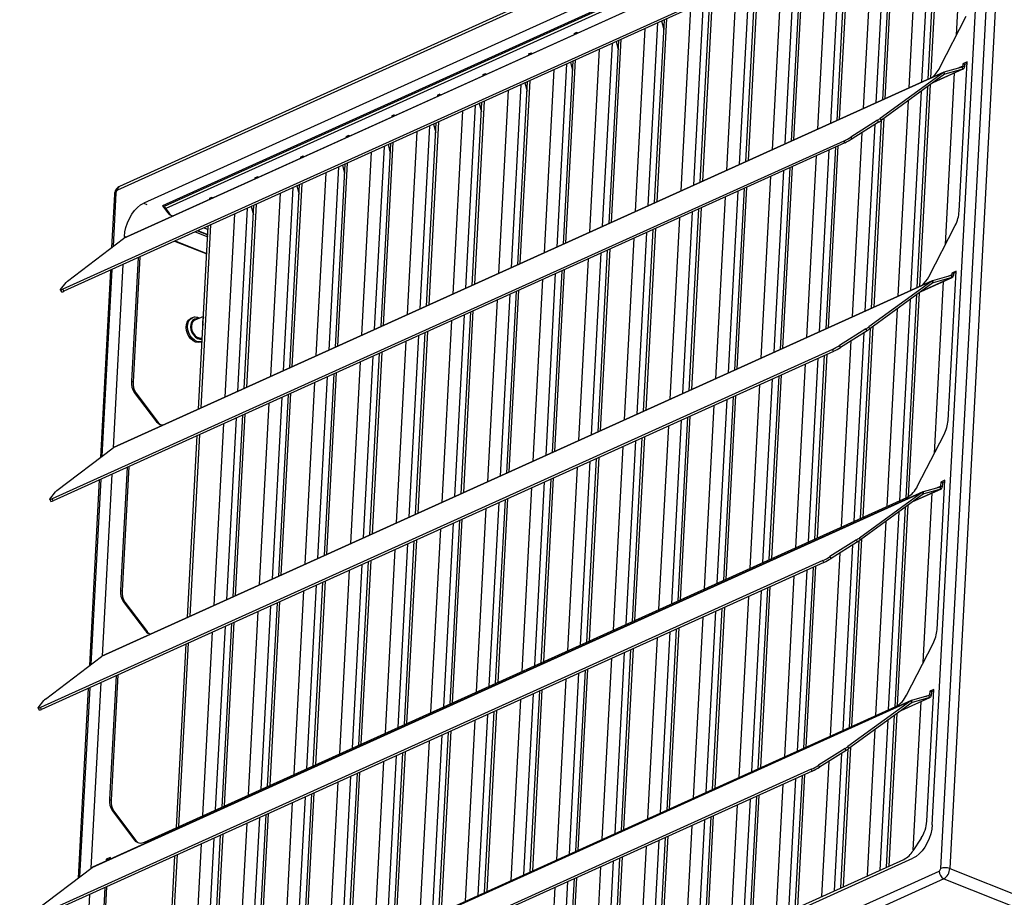
# Model space of a CAD drawing. Units: millimetres. Extents: x 1383 to 10587, y 1123 to 7386.
# Drawn here: x 4480 to 4939, y 3376 to 3785 of the extents above; entities that cross this region are included whole.
import ezdxf

# ---------------------------------------------------------------- set-up
doc = ezdxf.new("R2010")
doc.units = ezdxf.units.MM
doc.layers.add('Flowair1', color=7, linetype='Continuous')

msp = doc.modelspace()

# ---------------------------------------------------------------- linework, layer by layer
at = {"layer": 'Flowair1'}
for p, q in [((4936.53, 3892.92), (4526.75, 3707.66)), ((4935.48, 3891.1), (4525.69, 3705.84)), ((4909.54, 3389.61), (4936.07, 3890.48)), ((4940.3, 3890.45), (4913.76, 3389.58)), ((4921.97, 3873.47), (4537.95, 3699.87)), ((4917.15, 3866.09), (4546.69, 3698.61)), ((4916.71, 3865.25), (4547.45, 3698.31)), ((4905.58, 3409.97), (4929.72, 3865.47)), ((4915.8, 3863.47), (4548.22, 3697.29)), ((4915.69, 3858.41), (4528.61, 3683.41)), ((4915.85, 3858.5), (4528.75, 3683.49)), ((4903.75, 3757.62), (4908.76, 3852.13)), ((4904.91, 3758.14), (4909.94, 3852.99)), ((4916.9, 3778.12), (4920.87, 3853.01)), ((4894.85, 3753.59), (4899.6, 3843.39)), ((4900.77, 3756.27), (4905.52, 3845.93)), ((4879.51, 3746.65), (4884.16, 3834.41)), ((4882.49, 3748), (4887.17, 3836.39)), ((4883.65, 3748.53), (4888.35, 3837.25)), ((4873.58, 3743.98), (4878.17, 3830.65)), ((4869.29, 3826.49), (4500.27, 3659.66)), ((4869.79, 3825.63), (4500.78, 3658.8)), ((4862.39, 3738.92), (4866.91, 3824.33)), ((4852.32, 3734.36), (4856.85, 3819.78)), ((4858.24, 3737.04), (4862.77, 3822.46)), ((4861.23, 3738.39), (4865.75, 3823.81)), ((4841.13, 3729.3), (4845.65, 3814.72)), ((4831.06, 3724.75), (4835.58, 3810.17)), ((4836.98, 3727.43), (4841.51, 3812.84)), ((4839.97, 3728.78), (4844.49, 3814.19)), ((4815.72, 3717.82), (4820.25, 3803.23)), ((4818.7, 3719.17), (4823.23, 3804.58)), ((4819.86, 3719.69), (4824.39, 3805.11)), ((4809.8, 3715.14), (4814.32, 3800.55)), ((4794.46, 3708.2), (4798.98, 3793.62)), ((4797.44, 3709.55), (4801.97, 3794.97)), ((4798.6, 3710.08), (4803.13, 3795.49)), ((4788.53, 3705.53), (4793.06, 3790.94)), ((4773.2, 3698.59), (4777.72, 3784.01)), ((4776.18, 3699.94), (4780.7, 3785.36)), ((4777.34, 3700.47), (4781.86, 3785.88)), ((4779.44, 3784.78), (4780.47, 3780.88)), ((4909.12, 3763.02), (4921.47, 3786.99)), ((4739.8, 3779.43), (4738.51, 3778.85)), ((4738.51, 3778.85), (4738.85, 3778.71)), ((4738.83, 3778.47), (4738.86, 3779.01)), ((4739.99, 3779), (4740.02, 3779.53)), ((4767.27, 3695.91), (4771.8, 3781.33)), ((4751.93, 3688.98), (4756.46, 3774.39)), ((4754.92, 3690.33), (4759.44, 3775.74)), ((4756.08, 3690.85), (4760.6, 3776.27)), ((4758.18, 3775.17), (4759.21, 3771.27)), ((4718.53, 3769.82), (4717.25, 3769.24)), ((4717.25, 3769.24), (4717.58, 3769.1)), ((4717.57, 3768.86), (4717.6, 3769.4)), ((4718.73, 3769.38), (4718.76, 3769.92)), ((4746.01, 3686.3), (4750.53, 3771.72)), ((4730.67, 3679.37), (4735.2, 3764.78)), ((4733.65, 3680.72), (4738.18, 3766.13)), ((4734.81, 3681.24), (4739.34, 3766.66)), ((4736.92, 3765.56), (4737.94, 3761.66)), ((4918.15, 3696.05), (4921.84, 3765.69)), ((4919.91, 3764.82), (4919.85, 3763.67)), ((4921.84, 3765.69), (4919.91, 3764.82)), ((4920.67, 3764.51), (4919.91, 3764.82)), ((4920.67, 3764.51), (4920.61, 3763.37)), ((4921.8, 3765.03), (4920.67, 3764.51)), ((4910.8, 3760.78), (4523.7, 3585.78)), ((4910.95, 3760.87), (4523.85, 3585.86)), ((4697.27, 3760.21), (4695.98, 3759.62)), ((4695.98, 3759.62), (4696.32, 3759.49)), ((4696.31, 3759.25), (4696.34, 3759.78)), ((4697.47, 3759.77), (4697.5, 3760.31)), ((4724.75, 3676.69), (4729.27, 3762.1)), ((4910.8, 3760.78), (4881.39, 3739.34)), ((4911.3, 3759.92), (4881.9, 3738.49)), ((4905.96, 3756.03), (4920.05, 3762.4)), ((4919.93, 3762.35), (4905.99, 3756.05)), ((4910.93, 3760.86), (4910.8, 3760.78)), ((4910.8, 3760.78), (4911.3, 3759.92)), ((4910.93, 3760.86), (4911.36, 3759.96)), ((4919.59, 3763.29), (4911.07, 3760.91)), ((4911.07, 3760.91), (4911.41, 3759.98)), ((4911.36, 3759.96), (4911.3, 3759.92)), ((4911.41, 3759.98), (4911.33, 3759.94)), ((4919.93, 3762.35), (4911.41, 3759.98)), ((4911.73, 3680.61), (4915.97, 3760.55)), ((4919.85, 3763.67), (4918.05, 3762.86)), ((4919.59, 3763.29), (4919.93, 3762.35)), ((4919.85, 3763.67), (4920.61, 3763.37)), ((4709.41, 3669.75), (4713.93, 3755.17)), ((4712.39, 3671.1), (4716.92, 3756.52)), ((4713.55, 3671.63), (4718.08, 3757.04)), ((4715.65, 3755.95), (4716.68, 3752.05)), ((4899.77, 3660.99), (4904.76, 3755.15)), ((4676.01, 3750.59), (4674.72, 3750.01)), ((4676.21, 3750.16), (4676.23, 3750.7)), ((4703.48, 3667.08), (4708.01, 3752.49)), ((4895.62, 3659.12), (4900.55, 3752.08)), ((4898.61, 3660.47), (4903.58, 3754.29)), ((4674.72, 3750.01), (4675.06, 3749.88)), ((4675.05, 3749.63), (4675.08, 3750.17)), ((4691.13, 3661.49), (4695.66, 3746.91)), ((4692.29, 3662.02), (4696.81, 3747.43)), ((4694.39, 3746.33), (4695.42, 3742.43)), ((4889.7, 3656.44), (4894.53, 3747.7)), ((4682.22, 3657.46), (4686.75, 3742.88)), ((4688.15, 3660.14), (4692.67, 3745.56)), ((4654.75, 3740.98), (4653.46, 3740.4)), ((4653.46, 3740.4), (4653.8, 3740.26)), ((4653.78, 3740.02), (4653.81, 3740.56)), ((4654.94, 3740.55), (4654.97, 3741.08)), ((4669.87, 3651.88), (4674.39, 3737.29)), ((4671.03, 3652.4), (4675.55, 3737.82)), ((4673.13, 3736.72), (4674.16, 3732.82)), ((4880.07, 3738.46), (4867.68, 3730.66)), ((4880.58, 3737.61), (4868.19, 3729.8)), ((4877.34, 3650.85), (4881.99, 3738.56)), ((4878.5, 3651.38), (4883.17, 3739.42)), ((4880.58, 3737.61), (4880.07, 3738.46)), ((4881.9, 3738.49), (4881.39, 3739.34)), ((4660.96, 3647.85), (4665.48, 3733.27)), ((4666.88, 3650.53), (4671.41, 3735.94)), ((4868.44, 3646.83), (4872.99, 3732.83)), ((4874.36, 3649.5), (4878.97, 3736.6)), ((4864.3, 3728.8), (4495.29, 3561.97)), ((4864.81, 3727.94), (4495.8, 3561.11)), ((4633.48, 3731.37), (4632.2, 3730.79)), ((4632.2, 3730.79), (4632.53, 3730.65)), ((4632.52, 3730.41), (4632.55, 3730.95)), ((4633.68, 3730.93), (4633.71, 3731.47)), ((4648.61, 3642.27), (4653.13, 3727.68)), ((4649.76, 3642.79), (4654.29, 3728.21)), ((4864.81, 3727.94), (4864.3, 3728.8)), ((4868.19, 3729.8), (4867.68, 3730.66)), ((4639.7, 3638.24), (4644.22, 3723.65)), ((4645.62, 3640.92), (4650.15, 3726.33)), ((4651.87, 3727.11), (4652.89, 3723.21)), ((4853.1, 3639.89), (4857.59, 3724.68)), ((4856.08, 3641.24), (4860.57, 3726.03)), ((4857.24, 3641.77), (4861.73, 3726.55)), ((4612.22, 3721.76), (4610.93, 3721.17)), ((4610.93, 3721.17), (4611.27, 3721.04)), ((4611.26, 3720.8), (4611.29, 3721.33)), ((4612.42, 3721.32), (4612.45, 3721.86)), ((4628.5, 3633.18), (4633.03, 3718.59)), ((4847.17, 3637.21), (4851.67, 3722)), ((4618.43, 3628.63), (4622.96, 3714.04)), ((4624.36, 3631.3), (4628.88, 3716.72)), ((4627.34, 3632.65), (4631.87, 3718.07)), ((4630.6, 3717.5), (4631.63, 3713.59)), ((4831.84, 3630.28), (4836.33, 3715.06)), ((4834.82, 3631.63), (4839.31, 3716.41)), ((4835.98, 3632.15), (4840.47, 3716.94)), ((4590.96, 3712.14), (4589.67, 3711.56)), ((4589.67, 3711.56), (4590.01, 3711.43)), ((4590, 3711.18), (4590.03, 3711.72)), ((4591.16, 3711.71), (4591.19, 3712.25)), ((4825.91, 3627.6), (4830.4, 3712.39)), ((4525, 3704.64), (4523.68, 3679.65)), ((4603.1, 3621.69), (4607.62, 3707.11)), ((4606.08, 3623.04), (4610.61, 3708.46)), ((4607.24, 3623.57), (4611.77, 3708.98)), ((4609.34, 3707.88), (4610.37, 3703.98)), ((4810.57, 3620.67), (4815.06, 3705.45)), ((4813.56, 3622.02), (4818.05, 3706.8)), ((4814.72, 3622.54), (4819.21, 3707.32)), ((4524.29, 3703.89), (4522.98, 3679.12)), ((4569.7, 3702.53), (4568.41, 3701.95)), ((4568.41, 3701.95), (4568.75, 3701.81)), ((4568.73, 3701.57), (4568.76, 3702.11)), ((4569.89, 3702.1), (4569.92, 3702.63)), ((4597.17, 3619.01), (4601.7, 3704.43)), ((4804.65, 3617.99), (4809.14, 3702.77)), ((4537.95, 3699.87), (4539.48, 3699.26)), ((4546.69, 3698.61), (4549.09, 3695.43)), ((4547.45, 3698.31), (4546.69, 3698.61)), ((4547.45, 3698.31), (4549.85, 3695.13)), ((4549.09, 3695.43), (4549.85, 3695.13)), ((4581.83, 3612.08), (4586.36, 3697.49)), ((4584.82, 3613.43), (4589.34, 3698.84)), ((4585.98, 3613.95), (4590.5, 3699.37)), ((4588.08, 3698.27), (4589.11, 3694.37)), ((4789.31, 3611.05), (4793.8, 3695.84)), ((4792.29, 3612.4), (4796.79, 3697.19)), ((4793.45, 3612.93), (4797.95, 3697.71)), ((4575.91, 3609.4), (4580.43, 3694.82)), ((4783.39, 3608.38), (4787.88, 3693.16)), ((4561.95, 3686.46), (4567.81, 3684.13)), ((4563.04, 3686.95), (4567.86, 3685.04)), ((4563.19, 3687.02), (4567.87, 3685.17)), ((4563.56, 3603.82), (4568.08, 3689.23)), ((4564.72, 3604.34), (4569.24, 3689.76)), ((4566.08, 3688.33), (4567.99, 3687.57)), ((4567.82, 3689.11), (4568.07, 3689.01)), ((4768.05, 3601.44), (4772.54, 3686.23)), ((4771.03, 3602.79), (4775.52, 3687.58)), ((4772.19, 3603.32), (4776.68, 3688.1)), ((4903.95, 3665.51), (4916.31, 3689.48)), ((4502.47, 3663.48), (4528.61, 3683.41)), ((4528.61, 3683.41), (4528.86, 3683.54)), ((4528.95, 3684.28), (4528.92, 3683.57)), ((4529.77, 3683.96), (4528.95, 3684.28)), ((4552.39, 3682.14), (4567.39, 3676.18)), ((4552.67, 3682.26), (4567.4, 3676.42)), ((4762.12, 3598.76), (4766.62, 3683.55)), ((4749.77, 3593.18), (4754.26, 3677.96)), ((4750.93, 3593.7), (4755.42, 3678.49)), ((4535.4, 3674.46), (4532.34, 3616.8)), ((4536.2, 3674.82), (4533.11, 3616.5)), ((4740.86, 3589.15), (4745.35, 3673.94)), ((4746.79, 3591.83), (4751.28, 3676.61)), ((4522.42, 3668.59), (4517.8, 3581.27)), ((4523.11, 3668.9), (4518.49, 3581.8)), ((4528.26, 3671.23), (4523.74, 3585.8)), ((4728.51, 3583.57), (4733, 3668.35)), ((4729.67, 3584.09), (4734.16, 3668.87)), ((4912.98, 3598.54), (4916.67, 3668.13)), ((4916.67, 3668.13), (4914.74, 3667.26)), ((4905.39, 3663.51), (4518.3, 3488.51)), ((4905.55, 3663.6), (4518.44, 3488.6)), ((4719.6, 3579.54), (4724.09, 3664.32)), ((4725.52, 3582.22), (4730.02, 3667)), ((4905.39, 3663.51), (4876, 3642.09)), ((4900.39, 3658.64), (4914.9, 3665.2)), ((4914.78, 3665.16), (4900.43, 3658.67)), ((4905.55, 3663.6), (4905.39, 3663.51)), ((4905.39, 3663.51), (4905.9, 3662.66)), ((4905.55, 3663.6), (4905.96, 3662.69)), ((4914.44, 3666.1), (4905.66, 3663.65)), ((4905.66, 3663.65), (4906, 3662.71)), ((4914.78, 3665.16), (4906, 3662.71)), ((4906.57, 3583.09), (4910.82, 3663.36)), ((4914.7, 3666.48), (4912.9, 3665.67)), ((4914.44, 3666.1), (4914.78, 3665.16)), ((4914.74, 3667.26), (4914.7, 3666.48)), ((4914.7, 3666.48), (4915.46, 3666.17)), ((4915.5, 3666.96), (4914.74, 3667.26)), ((4915.5, 3666.96), (4915.46, 3666.17)), ((4916.63, 3667.47), (4915.5, 3666.96)), ((4499.13, 3659.34), (4499.63, 3658.48)), ((4499.19, 3659.51), (4501.83, 3662.9)), ((4500.78, 3658.8), (4500.27, 3659.66)), ((4707.25, 3573.95), (4711.74, 3658.74)), ((4708.4, 3574.48), (4712.9, 3659.26)), ((4905.9, 3662.66), (4876.51, 3641.23)), ((4905.96, 3662.69), (4905.9, 3662.66)), ((4906, 3662.71), (4905.93, 3662.67)), ((4698.34, 3569.93), (4702.83, 3654.71)), ((4704.26, 3572.6), (4708.75, 3657.39)), ((4890.43, 3561.09), (4895.4, 3655.01)), ((4893.41, 3562.44), (4898.43, 3657.22)), ((4894.58, 3563.05), (4899.61, 3658.08)), ((4687.14, 3564.87), (4691.63, 3649.65)), ((4884.5, 3558.42), (4889.39, 3650.62)), ((4560.49, 3646.33), (4559.85, 3646.03)), ((4560.49, 3646.33), (4560.68, 3646.4)), ((4565.85, 3647.05), (4561.77, 3645.2)), ((4677.07, 3560.31), (4681.57, 3645.1)), ((4683, 3562.99), (4687.49, 3647.78)), ((4685.98, 3564.34), (4690.47, 3649.13)), ((4874.68, 3641.21), (4862.29, 3633.4)), ((4875.19, 3640.35), (4862.8, 3632.55)), ((4872.15, 3552.83), (4876.85, 3641.48)), ((4873.31, 3553.35), (4878.03, 3642.34)), ((4875.19, 3640.35), (4874.68, 3641.21)), ((4876.51, 3641.23), (4876, 3642.09)), ((4661.74, 3553.38), (4666.23, 3638.16)), ((4664.72, 3554.73), (4669.21, 3639.51)), ((4665.88, 3555.25), (4670.37, 3640.04)), ((4863.24, 3548.8), (4867.85, 3635.73)), ((4869.17, 3551.48), (4873.83, 3639.49)), ((4859.04, 3631.6), (4489.77, 3464.65)), ((4564.79, 3635.1), (4565.22, 3635.3)), ((4655.81, 3550.7), (4660.3, 3635.49)), ((4859.55, 3630.74), (4859.04, 3631.6)), ((4862.8, 3632.55), (4862.29, 3633.4)), ((4859.55, 3630.74), (4490.28, 3463.8)), ((4640.47, 3543.77), (4644.97, 3628.55)), ((4643.46, 3545.12), (4647.95, 3629.9)), ((4644.62, 3545.64), (4649.11, 3630.42)), ((4847.9, 3541.87), (4852.44, 3627.53)), ((4850.89, 3543.22), (4855.43, 3628.88)), ((4852.05, 3543.74), (4856.59, 3629.4)), ((4634.55, 3541.09), (4639.04, 3625.87)), ((4841.98, 3539.19), (4846.52, 3624.85)), ((4619.21, 3534.15), (4623.7, 3618.94)), ((4622.2, 3535.5), (4626.69, 3620.29)), ((4623.36, 3536.03), (4627.85, 3620.81)), ((4826.64, 3532.26), (4831.18, 3617.92)), ((4829.63, 3533.61), (4834.16, 3619.27)), ((4830.79, 3534.13), (4835.32, 3619.79)), ((4532.34, 3616.8), (4533.11, 3616.5)), ((4613.29, 3531.48), (4617.78, 3616.26)), ((4820.72, 3529.58), (4825.26, 3615.24)), ((4533.57, 3611.62), (4543.92, 3597.92)), ((4534.33, 3611.32), (4533.57, 3611.62)), ((4534.33, 3611.32), (4544.69, 3597.62)), ((4597.95, 3524.54), (4602.44, 3609.33)), ((4600.93, 3525.89), (4605.43, 3610.67)), ((4602.09, 3526.41), (4606.58, 3611.2)), ((4805.38, 3522.64), (4809.92, 3608.31)), ((4808.36, 3523.99), (4812.9, 3609.66)), ((4809.52, 3524.52), (4814.06, 3610.18)), ((4592.02, 3521.86), (4596.52, 3606.65)), ((4799.46, 3519.97), (4803.99, 3605.63)), ((4576.69, 3514.93), (4581.18, 3599.71)), ((4579.67, 3516.28), (4584.16, 3601.06)), ((4580.83, 3516.8), (4585.32, 3601.59)), ((4787.1, 3514.38), (4791.64, 3600.04)), ((4788.26, 3514.9), (4792.8, 3600.57)), ((4543.92, 3597.92), (4544.69, 3597.62)), ((4570.76, 3512.25), (4575.25, 3597.03)), ((4778.19, 3510.35), (4782.73, 3596.02)), ((4784.12, 3513.03), (4788.66, 3598.69)), ((4558.41, 3506.67), (4562.9, 3591.45)), ((4559.57, 3507.19), (4564.06, 3591.97)), ((4765.84, 3504.77), (4770.38, 3590.43)), ((4767, 3505.29), (4771.54, 3590.95)), ((4898.78, 3568), (4911.14, 3591.97)), ((4497.49, 3565.79), (4523.7, 3585.78)), ((4523.7, 3585.78), (4523.82, 3585.85)), ((4756.93, 3500.74), (4761.47, 3586.4)), ((4762.85, 3503.42), (4767.39, 3589.08)), ((4744.58, 3495.16), (4749.12, 3580.82)), ((4745.74, 3495.68), (4750.27, 3581.34)), ((4530.22, 3576.67), (4527.18, 3519.29)), ((4531.02, 3577.04), (4527.94, 3518.99)), ((4735.67, 3491.13), (4740.21, 3576.79)), ((4741.59, 3493.81), (4746.13, 3579.47)), ((4523.08, 3573.45), (4518.59, 3488.66)), ((4724.47, 3486.07), (4729.01, 3571.73)), ((4517.24, 3570.81), (4512.66, 3484.21)), ((4517.93, 3571.12), (4513.35, 3484.74)), ((4714.41, 3481.52), (4718.94, 3567.18)), ((4720.33, 3484.19), (4724.87, 3569.86)), ((4723.31, 3485.54), (4727.85, 3571.2)), ((4909.22, 3567.47), (4901.3, 3565.26)), ((4907.68, 3567.04), (4909.47, 3567.85)), ((4907.82, 3501.02), (4911.5, 3570.62)), ((4909.56, 3566.53), (4909.22, 3567.47)), ((4909.57, 3569.75), (4909.47, 3567.85)), ((4910.23, 3567.55), (4909.47, 3567.85)), ((4911.5, 3570.62), (4909.57, 3569.75)), ((4910.33, 3569.44), (4909.57, 3569.75)), ((4910.33, 3569.44), (4910.23, 3567.55)), ((4911.47, 3569.96), (4910.33, 3569.44)), ((4494.21, 3561.81), (4496.85, 3565.21)), ((4513.93, 3390.13), (4901.03, 3565.13)), ((4901.18, 3565.22), (4514.08, 3390.21)), ((4538.33, 3401.91), (4893.7, 3562.57)), ((4901.03, 3565.13), (4871.62, 3543.69)), ((4901.53, 3564.27), (4872.12, 3542.84)), ((4896.56, 3560.65), (4909.67, 3566.58)), ((4896.6, 3560.68), (4909.56, 3566.53)), ((4901.16, 3565.21), (4901.03, 3565.13)), ((4901.53, 3564.27), (4901.03, 3565.13)), ((4901.16, 3565.21), (4901.58, 3564.3)), ((4901.64, 3564.32), (4901.3, 3565.26)), ((4901.4, 3485.58), (4905.59, 3564.73)), ((4901.58, 3564.3), (4901.53, 3564.27)), ((4901.56, 3564.29), (4901.64, 3564.32)), ((4909.56, 3566.53), (4901.64, 3564.32)), ((4494.14, 3561.64), (4494.65, 3560.79)), ((4495.8, 3561.11), (4495.29, 3561.97)), ((4699.07, 3474.58), (4703.61, 3560.24)), ((4702.05, 3475.93), (4706.59, 3561.59)), ((4703.21, 3476.45), (4707.75, 3562.12)), ((4888.25, 3464.93), (4893.19, 3558.19)), ((4889.41, 3465.54), (4894.37, 3559.05)), ((4693.14, 3471.9), (4697.68, 3557.56)), ((4885.26, 3463.58), (4890.16, 3555.98)), ((4677.81, 3464.97), (4682.34, 3550.63)), ((4680.79, 3466.32), (4685.33, 3551.98)), ((4681.95, 3466.84), (4686.49, 3552.5)), ((4879.34, 3460.9), (4884.14, 3551.6)), ((4671.88, 3462.29), (4676.42, 3547.95)), ((4656.54, 3455.36), (4661.08, 3541.02)), ((4659.53, 3456.7), (4664.07, 3542.37)), ((4660.69, 3457.23), (4665.23, 3542.89)), ((4870.3, 3542.81), (4857.91, 3535.01)), ((4870.81, 3541.95), (4858.42, 3534.15)), ((4864, 3453.97), (4868.59, 3540.56)), ((4866.98, 3455.32), (4871.6, 3542.47)), ((4868.14, 3455.84), (4872.78, 3543.31)), ((4870.81, 3541.95), (4870.3, 3542.81)), ((4872.12, 3542.84), (4871.62, 3543.69)), ((4650.62, 3452.68), (4655.16, 3538.34)), ((4858.42, 3534.15), (4857.91, 3535.01)), ((4858.08, 3451.29), (4862.61, 3536.79)), ((4854.53, 3533.14), (4485.52, 3366.32)), ((4855.04, 3532.29), (4486.03, 3365.46)), ((4635.28, 3445.74), (4639.82, 3531.41)), ((4638.26, 3447.09), (4642.8, 3532.75)), ((4639.42, 3447.62), (4643.96, 3533.28)), ((4845.72, 3445.71), (4850.19, 3530.1)), ((4846.88, 3446.23), (4851.35, 3530.62)), ((4855.04, 3532.29), (4854.53, 3533.14)), ((4629.36, 3443.07), (4633.89, 3528.73)), ((4836.81, 3441.68), (4841.29, 3526.07)), ((4842.74, 3444.36), (4847.21, 3528.75)), ((4614.02, 3436.13), (4618.56, 3521.79)), ((4617, 3437.48), (4621.54, 3523.14)), ((4618.16, 3438), (4622.7, 3523.67)), ((4825.62, 3436.62), (4830.09, 3521.01)), ((4527.18, 3519.29), (4527.94, 3518.99)), ((4608.09, 3433.45), (4612.63, 3519.11)), ((4815.55, 3432.07), (4820.02, 3516.46)), ((4821.48, 3434.75), (4825.95, 3519.14)), ((4824.46, 3436.09), (4828.93, 3520.49)), ((4528.4, 3514.11), (4538.76, 3500.41)), ((4529.16, 3513.81), (4528.4, 3514.11)), ((4529.16, 3513.81), (4539.52, 3500.1)), ((4592.76, 3426.52), (4597.29, 3512.18)), ((4595.74, 3427.87), (4600.28, 3513.53)), ((4596.9, 3428.39), (4601.44, 3514.05)), ((4586.83, 3423.84), (4591.37, 3509.5)), ((4800.21, 3425.13), (4804.68, 3509.52)), ((4803.2, 3426.48), (4807.67, 3510.87)), ((4804.36, 3427.01), (4808.83, 3511.4)), ((4571.49, 3416.91), (4576.03, 3502.57)), ((4574.48, 3418.25), (4579.02, 3503.92)), ((4575.64, 3418.78), (4580.18, 3504.44)), ((4794.29, 3422.45), (4798.76, 3506.85)), ((4538.76, 3500.41), (4539.52, 3500.1)), ((4565.57, 3414.23), (4570.11, 3499.89)), ((4778.95, 3415.52), (4783.42, 3499.91)), ((4781.94, 3416.87), (4786.41, 3501.26)), ((4783.09, 3417.39), (4787.57, 3501.78)), ((4553.22, 3408.64), (4557.75, 3494.3)), ((4554.37, 3409.17), (4558.91, 3494.83)), ((4773.03, 3412.84), (4777.5, 3497.23)), ((4893.62, 3470.48), (4905.97, 3494.46)), ((4757.69, 3405.91), (4762.16, 3490.3)), ((4760.67, 3407.26), (4765.14, 3491.65)), ((4761.83, 3407.78), (4766.3, 3492.17)), ((4492.1, 3468.53), (4518.3, 3488.51)), ((4518.3, 3488.51), (4518.44, 3488.6)), ((4751.76, 3403.23), (4756.24, 3487.62)), ((4525.87, 3479.89), (4522.78, 3421.48)), ((4736.43, 3396.29), (4740.9, 3480.69)), ((4739.41, 3397.64), (4743.88, 3482.04)), ((4740.57, 3398.17), (4745.04, 3482.56)), ((4517.93, 3476.3), (4513.34, 3389.68)), ((4525.07, 3479.53), (4522.01, 3421.78)), ((4730.5, 3393.62), (4734.97, 3478.01)), ((4512.1, 3473.66), (4507.41, 3385.15)), ((4512.78, 3473.97), (4508.1, 3385.68)), ((4715.16, 3386.68), (4719.63, 3471.07)), ((4718.15, 3388.03), (4722.62, 3472.42)), ((4719.31, 3388.56), (4723.78, 3472.95)), ((4902.53, 3469.83), (4904.32, 3470.64)), ((4903.08, 3411.67), (4906.34, 3473.11)), ((4904.4, 3472.24), (4904.32, 3470.64)), ((4905.08, 3470.33), (4904.32, 3470.64)), ((4906.34, 3473.11), (4904.4, 3472.24)), ((4905.17, 3471.93), (4904.4, 3472.24)), ((4905.17, 3471.93), (4905.08, 3470.33)), ((4906.3, 3472.45), (4905.17, 3471.93)), ((4488.82, 3464.56), (4491.46, 3467.95)), ((4508.56, 3292.85), (4895.65, 3467.85)), ((4895.81, 3467.94), (4508.7, 3292.93)), ((4709.24, 3384), (4713.71, 3468.4)), ((4895.65, 3467.85), (4866.24, 3446.41)), ((4896.16, 3466.99), (4866.75, 3445.56)), ((4891.05, 3463.27), (4904.52, 3469.36)), ((4891.08, 3463.3), (4904.41, 3469.32)), ((4895.78, 3467.93), (4895.65, 3467.85)), ((4896.16, 3466.99), (4895.65, 3467.85)), ((4895.78, 3467.93), (4896.21, 3467.03)), ((4904.07, 3470.26), (4895.92, 3467.98)), ((4896.26, 3467.05), (4895.92, 3467.98)), ((4896.21, 3467.03), (4896.16, 3466.99)), ((4896.18, 3467.01), (4896.26, 3467.05)), ((4904.41, 3469.32), (4896.26, 3467.05)), ((4896.76, 3398.07), (4900.44, 3467.52)), ((4904.41, 3469.32), (4904.07, 3470.26)), ((4488.72, 3464.36), (4489.23, 3463.5)), ((4490.28, 3463.8), (4489.77, 3464.65)), ((4533.17, 3304.4), (4888.54, 3465.06)), ((4693.9, 3377.07), (4698.37, 3461.46)), ((4696.89, 3378.42), (4701.36, 3462.81)), ((4698.05, 3378.94), (4702.52, 3463.33)), ((4885.45, 3390.71), (4889.22, 3461.94)), ((4687.98, 3374.39), (4692.45, 3458.78)), ((4881.3, 3388.84), (4885.01, 3458.87)), ((4884.29, 3390.19), (4888.04, 3461.08)), ((4675.62, 3368.81), (4680.09, 3453.2)), ((4676.78, 3369.33), (4681.25, 3453.72)), ((4875.38, 3386.16), (4879, 3454.49)), ((4666.71, 3364.78), (4671.19, 3449.17)), ((4672.64, 3367.46), (4677.11, 3451.85)), ((4654.36, 3359.19), (4658.83, 3443.58)), ((4655.52, 3359.72), (4659.99, 3444.11)), ((4864.93, 3445.53), (4852.54, 3437.73)), ((4865.43, 3444.68), (4853.04, 3436.87)), ((4860.04, 3379.23), (4863.44, 3443.42)), ((4863.02, 3380.58), (4866.46, 3445.35)), ((4864.18, 3381.1), (4867.63, 3446.2)), ((4865.43, 3444.68), (4864.93, 3445.53)), ((4866.75, 3445.56), (4866.24, 3446.41)), ((4645.45, 3355.17), (4649.92, 3439.56)), ((4651.38, 3357.84), (4655.85, 3442.24)), ((4854.12, 3376.55), (4857.46, 3439.66)), ((4849.16, 3435.87), (4480.15, 3269.04)), ((4849.66, 3435.01), (4480.65, 3268.18)), ((4633.1, 3349.58), (4637.57, 3433.97)), ((4634.26, 3350.11), (4638.73, 3434.5)), ((4849.66, 3435.01), (4849.16, 3435.87)), ((4853.04, 3436.87), (4852.54, 3437.73)), ((4624.19, 3345.55), (4628.66, 3429.94)), ((4630.11, 3348.23), (4634.59, 3432.62)), ((4838.78, 3369.61), (4842.06, 3431.57)), ((4841.76, 3370.96), (4845.05, 3432.92)), ((4842.92, 3371.49), (4846.2, 3433.45)), ((4613, 3340.49), (4617.47, 3424.88)), ((4832.85, 3366.94), (4836.14, 3428.9)), ((4522.01, 3421.78), (4522.78, 3421.48)), ((4602.93, 3335.94), (4607.4, 3420.33)), ((4608.85, 3338.62), (4613.32, 3423.01)), ((4611.84, 3339.97), (4616.31, 3424.36)), ((4817.52, 3360), (4820.8, 3421.96)), ((4820.5, 3361.35), (4823.78, 3423.31)), ((4821.66, 3361.87), (4824.94, 3423.83)), ((4523.23, 3416.6), (4533.59, 3402.9)), ((4524, 3416.3), (4523.23, 3416.6)), ((4524, 3416.3), (4534.36, 3402.59)), ((4811.59, 3357.32), (4814.87, 3419.28)), ((4581.67, 3326.33), (4586.14, 3410.72)), ((4587.59, 3329.01), (4592.06, 3413.4)), ((4590.57, 3330.36), (4595.04, 3414.75)), ((4591.73, 3330.88), (4596.2, 3415.27)), ((4796.25, 3350.39), (4799.54, 3412.35)), ((4799.24, 3351.74), (4802.52, 3413.7)), ((4800.4, 3352.26), (4803.68, 3414.22)), ((4790.33, 3347.71), (4793.61, 3409.67)), ((4533.59, 3402.9), (4534.36, 3402.59)), ((4566.33, 3319.39), (4570.8, 3403.79)), ((4569.31, 3320.74), (4573.78, 3405.13)), ((4570.47, 3321.27), (4574.94, 3405.66)), ((4774.99, 3340.78), (4778.27, 3402.74)), ((4777.98, 3342.12), (4781.26, 3404.09)), ((4779.13, 3342.65), (4782.42, 3404.61)), ((4900.41, 3403.68), (4896.61, 3397.83)), ((4560.4, 3316.72), (4564.87, 3401.11)), ((4769.07, 3338.1), (4772.35, 3400.06)), ((4512.57, 3220.78), (4896.58, 3394.39)), ((4520.53, 3393.87), (4520.49, 3393.11)), ((4522.47, 3394.74), (4520.53, 3393.87)), ((4521.3, 3393.56), (4520.53, 3393.87)), ((4520.86, 3225.88), (4892.35, 3393.83)), ((4521.3, 3393.56), (4521.29, 3393.47)), ((4522.43, 3394.08), (4521.3, 3393.56)), ((4522.43, 3393.99), (4522.47, 3394.74)), ((4548.05, 3311.13), (4552.52, 3395.52)), ((4549.21, 3311.66), (4553.68, 3396.05)), ((4753.73, 3331.16), (4757.01, 3393.12)), ((4756.71, 3332.51), (4760, 3394.47)), ((4757.87, 3333.04), (4761.16, 3395)), ((4487.72, 3370.13), (4513.93, 3390.13)), ((4499.06, 3203.16), (4908.84, 3388.42)), ((4513.93, 3390.13), (4514.05, 3390.2)), ((4747.8, 3328.49), (4751.09, 3390.45)), ((4913.76, 3389.58), (4987.43, 3360.33)), ((4910.99, 3384.78), (4501.21, 3199.52)), ((4732.47, 3321.55), (4735.75, 3383.51)), ((4735.45, 3322.9), (4738.73, 3384.86)), ((4736.61, 3323.42), (4739.89, 3385.38)), ((4910.99, 3384.78), (4984.65, 3355.54)), ((4519.84, 3380.75), (4516.85, 3324.27)), ((4520.64, 3381.11), (4517.61, 3323.97)), ((4726.54, 3318.87), (4729.82, 3380.83)), ((4512.7, 3377.52), (4508.2, 3292.58))]:
    msp.add_line(p, q, dxfattribs=at)
at = {"layer": 'Flowair1', "flags": 128}
for points in [[(4528.95, 3684.28), (4529.19, 3686.39), (4529.67, 3688.55), (4530.39, 3690.69), (4531.31, 3692.75), (4532.42, 3694.67), (4533.68, 3696.39), (4535.05, 3697.86), (4536.49, 3699.03), (4537.95, 3699.87)], [(4500.27, 3659.66), (4499.96, 3659.52), (4499.69, 3659.42), (4499.46, 3659.35), (4499.29, 3659.31), (4499.18, 3659.3), (4499.12, 3659.34), (4499.13, 3659.41), (4499.19, 3659.51)], [(4564.79, 3635.1), (4564.38, 3634.95), (4563.3, 3634.83), (4562.15, 3635.07), (4561.02, 3635.66), (4559.97, 3636.56), (4559.06, 3637.71), (4558.36, 3639.03), (4557.91, 3640.46), (4557.73, 3641.89), (4557.84, 3643.24), (4558.24, 3644.42), (4558.89, 3645.35), (4559.75, 3645.99), (4559.85, 3646.03)], [(4565.22, 3635.31), (4565.03, 3635.24), (4563.94, 3635.12), (4562.8, 3635.37), (4561.66, 3635.95), (4560.61, 3636.85), (4559.7, 3638), (4559, 3639.32), (4558.55, 3640.75), (4558.38, 3642.18), (4558.49, 3643.53), (4558.88, 3644.71), (4559.53, 3645.64), (4560.4, 3646.28), (4560.49, 3646.33)], [(4563.24, 3645.87), (4562.61, 3645.93), (4561.65, 3645.75), (4560.83, 3645.22), (4560.23, 3644.39), (4559.87, 3643.33), (4559.79, 3642.1), (4559.99, 3640.8), (4560.46, 3639.52), (4561.17, 3638.37), (4562.05, 3637.42), (4563.05, 3636.75), (4564.1, 3636.41), (4565.1, 3636.41), (4565.28, 3636.46)], [(4561.77, 3645.2), (4561.55, 3645.09), (4560.87, 3644.47), (4560.41, 3643.59), (4560.21, 3642.5), (4560.29, 3641.31), (4560.63, 3640.11), (4561.22, 3638.99), (4562, 3638.04), (4562.91, 3637.35), (4563.87, 3636.96), (4564.82, 3636.92), (4565.32, 3637.04)], [(4523.82, 3585.85), (4523.84, 3585.86), (4523.85, 3585.86)], [(4495.29, 3561.97), (4494.98, 3561.83), (4494.7, 3561.73), (4494.48, 3561.65), (4494.31, 3561.62), (4494.2, 3561.61), (4494.14, 3561.65), (4494.15, 3561.71), (4494.21, 3561.81)], [(4489.77, 3464.65), (4489.47, 3464.52), (4489.21, 3464.42), (4489, 3464.36), (4488.85, 3464.33), (4488.75, 3464.33), (4488.71, 3464.37), (4488.74, 3464.45), (4488.82, 3464.56)], [(4905.58, 3409.97), (4905.35, 3407.86), (4904.87, 3405.71), (4904.15, 3403.56), (4903.22, 3401.5), (4902.11, 3399.58), (4900.86, 3397.86), (4899.49, 3396.39), (4898.05, 3395.22), (4896.58, 3394.39)], [(4514.05, 3390.2), (4514.07, 3390.21), (4514.08, 3390.21)]]:
    msp.add_lwpolyline(points, dxfattribs=at)
at = {"layer": 'Flowair1'}
for centre, radius, start, end in [((4897.63, 3768.5), 12.73, 306.578, 334.5029), ((4911.28, 3760.14), 0.803, 105.5796, 116.1589), ((4911.49, 3759.69), 0.3, 105.5526, 116.187), ((4919.46, 3763.66), 0.388, 290.1827, 2.3871), ((4919.57, 3763.33), 1.04, 290.18, 2.3888), ((4866.58, 3760.03), 25.44, 302.0231, 305.5909), ((4867.09, 3759.17), 25.44, 302.0228, 305.5912), ((4851.3, 3756.38), 30.49, 295.2484, 302.5046), ((4851.8, 3755.52), 30.49, 295.2483, 302.5047), ((4525.25, 3703.7), 0.975, 104.8383, 168.6515), ((4526.46, 3704.59), 1.46, 121.6755, 178.2999), ((4527.73, 3705.88), 2.03, 118.7751, 181.2), ((4551.89, 3697.44), 3.45, 215.7162, 271.2973), ((4901.64, 3697.14), 16.54, 332.4309, 356.2145), ((4552.8, 3697.29), 3.66, 216.3205, 240.7458), ((4504.79, 3660.26), 3.97, 125.751, 138.2024), ((4891.27, 3671.84), 14.17, 313.5147, 333.4626), ((4905.88, 3662.87), 0.804, 105.5782, 114.1507), ((4914.31, 3666.46), 0.388, 290.1826, 2.3886), ((4914.42, 3666.13), 1.04, 290.1809, 2.3884), ((4499.72, 3660.37), 1.89, 267.3907, 304.243), ((4906.08, 3662.42), 0.302, 105.597, 114.1458), ((4569.97, 3644.46), 4.62, 154.0258, 199.9088), ((4861.2, 3662.77), 25.44, 302.0224, 305.5908), ((4861.7, 3661.92), 25.44, 302.023, 305.591), ((4846.97, 3657.17), 28.27, 295.2793, 302.8194), ((4847.48, 3656.31), 28.27, 295.279, 302.8196), ((4540.27, 3615.94), 7.98, 173.7678, 212.7425), ((4541.04, 3615.63), 7.98, 173.7678, 212.7425), ((4546.75, 3599.97), 3.5, 216.0065, 282.428), ((4547.64, 3599.78), 3.66, 216.3199, 240.7471), ((4896.47, 3599.63), 16.54, 332.4309, 356.2145), ((4888.11, 3572.91), 11.75, 298.4306, 335.2826), ((4909.08, 3567.84), 0.388, 290.1839, 2.3877), ((4909.2, 3567.51), 1.04, 290.1814, 2.388), ((4499.81, 3562.57), 3.97, 125.7499, 138.2029), ((4901.51, 3564.49), 0.802, 105.5742, 116.1691), ((4901.72, 3564.03), 0.301, 105.5863, 116.1661), ((4494.73, 3562.67), 1.89, 267.3902, 304.2435), ((4856.81, 3564.38), 25.44, 302.0228, 305.5904), ((4857.32, 3563.52), 25.44, 302.0225, 305.5907), ((4841.52, 3560.73), 30.5, 295.2486, 302.5041), ((4842.03, 3559.87), 30.5, 295.2486, 302.504), ((4535.11, 3518.43), 7.98, 173.7678, 212.7426), ((4535.87, 3518.12), 7.98, 173.7678, 212.7426), ((4541.56, 3502.42), 3.45, 215.6996, 267.2209), ((4542.47, 3502.27), 3.66, 216.3194, 240.7477), ((4891.31, 3502.12), 16.54, 332.4309, 356.2145), ((4882.94, 3475.4), 11.75, 298.4304, 335.2827), ((4903.93, 3470.62), 0.388, 290.1807, 2.3891), ((4494.42, 3465.31), 3.97, 125.7497, 138.2016), ((4896.14, 3467.21), 0.802, 105.57, 116.1686), ((4896.34, 3466.76), 0.3, 105.564, 116.1757), ((4904.05, 3470.29), 1.04, 290.18, 2.3888), ((4489.33, 3465.16), 1.66, 266.5595, 305.0739), ((4851.44, 3467.11), 25.45, 302.0229, 305.59), ((4851.94, 3466.25), 25.44, 302.0229, 305.5908), ((4836.15, 3463.45), 30.5, 295.2484, 302.5041), ((4836.66, 3462.59), 30.49, 295.2481, 302.5044), ((4529.94, 3420.92), 7.98, 173.7678, 212.7426), ((4530.71, 3420.61), 7.98, 173.7678, 212.7426), ((4886.4, 3412.8), 16.72, 326.9335, 356.1187), ((4536.53, 3405.14), 3.69, 217.3664, 299.266), ((4537.3, 3404.76), 3.66, 216.3192, 240.7479), ((4887.45, 3403.32), 10.68, 297.3494, 329.056), ((4908.08, 3389.66), 1.46, 301.6752, 358.2981), ((4912.66, 3388.22), 3.82, 177.1152, 244.038), ((4911.6, 3383.89), 6.09, 69.2218, 109.8211), ((4907.93, 3389.75), 5.84, 301.6745, 358.3003)]:
    msp.add_arc(centre, radius, start, end, dxfattribs=at)
for points, knots in [([(4526.75, 3707.66), (4526.44, 3707.49), (4525.87, 3707.17), (4525.19, 3706.44), (4524.66, 3705.55), (4524.37, 3704.66), (4524.31, 3704.09), (4524.29, 3703.89)], [0, 0, 0, 0, 0.22248, 0.416129, 0.632666, 0.870906, 1, 1, 1, 1]), ([(4563.9, 3646.16), (4563.85, 3646.19), (4563.44, 3646.44), (4562.61, 3646.62), (4561.56, 3646.69), (4560.97, 3646.47), (4560.73, 3646.38)], [0, 0, 0, 0, 0.0451068, 0.40521, 0.7586667, 1, 1, 1, 1])]:
    msp.add_open_spline(points, degree=3, knots=knots, dxfattribs=at)

doc.saveas('drawing.dxf')
